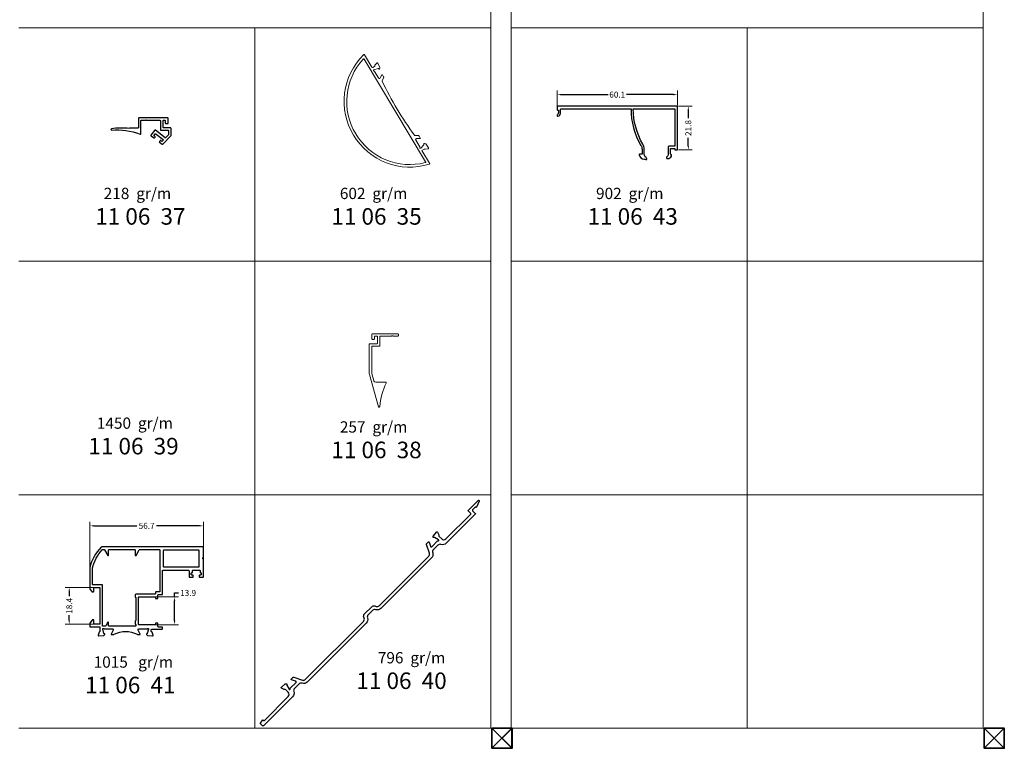
# Model space of a CAD drawing. Units: inches. Extents: x 96 to 4423, y 1772 to 4704.
# Drawn here: x 1581 to 2072, y 3885 to 4249 of the extents above; entities that cross this region are included whole.
import ezdxf

# ---------------------------------------------------------------- set-up
doc = ezdxf.new("R2010")
doc.units = ezdxf.units.IN
doc.header["$MEASUREMENT"] = 0
doc.styles.get("Standard").update_dxf_attribs({"font": 'arial.ttf'})
doc.dimstyles.new('STANDARD$0', dxfattribs={"dimscale": 0, "dimtxt": 3, "dimasz": 2, "dimexe": 2, "dimexo": 0.5, "dimgap": 1, "dimtad": 0, "dimtoh": 1, "dimdec": 1, "dimdsep": 46, "dimtxsty": 'Standard', "dimcen": 2.5, "dimclrd": 4, "dimclre": 4, "dimclrt": 7, "dimadec": 0, "dimazin": 0, "dimtfac": 1, "dimtdec": 1, "dimtmove": 0, "dimatfit": 2, "dimfxl": 1, "dimtolj": 1, "dimtzin": 0, "dimlwe": 15, "dimarcsym": 0})

# ---------------------------------------------------------------- blocks, each defined once
blk = doc.blocks.new('*D917')
at = {"color": 4, "lineweight": 15, "transparency": 16777216}
for p, q in [((1848.89, 4205.66), (1848.89, 4213.51)), ((1909.02, 4206.26), (1909.02, 4213.51))]:
    blk.add_line(p, q, dxfattribs=at)
at = {"color": 4, "lineweight": -2, "transparency": 16777216}
for p, q in [((1850.89, 4211.51), (1874.34, 4211.51)), ((1907.02, 4211.51), (1883.57, 4211.51))]:
    blk.add_line(p, q, dxfattribs=at)
at = {"color": 4, "transparency": 16777216}
for points in [[(1850.89, 4211.84), (1850.89, 4211.18), (1848.89, 4211.51)], [(1907.02, 4211.84), (1907.02, 4211.18), (1909.02, 4211.51)]]:
    blk.add_solid(points, dxfattribs=at)
at = {"layer": 'Defpoints', "color": 0, "transparency": 16777216}
for p in [(1909.02, 4211.51), (1848.89, 4205.16), (1909.02, 4205.76)]:
    blk.add_point(p, dxfattribs=at)
at = {"color": 7, "lineweight": 20, "transparency": 16777216, "insert": (1878.95, 4211.51), "char_height": 3, "attachment_point": 5}
blk.add_mtext('\\A1;60.1', dxfattribs=at)
blk = doc.blocks.new('*D918')
at = {"color": 4, "lineweight": 15, "transparency": 16777216}
for p, q in [((1909.52, 4205.76), (1916.41, 4205.76)), ((1909.52, 4183.94), (1916.41, 4183.94))]:
    blk.add_line(p, q, dxfattribs=at)
at = {"color": 4, "lineweight": -2, "transparency": 16777216}
for p, q in [((1914.41, 4203.76), (1914.41, 4199.78)), ((1914.41, 4185.94), (1914.41, 4189.93))]:
    blk.add_line(p, q, dxfattribs=at)
at = {"color": 4, "transparency": 16777216}
for points in [[(1914.08, 4203.76), (1914.75, 4203.76), (1914.41, 4205.76)], [(1914.08, 4185.94), (1914.75, 4185.94), (1914.41, 4183.94)]]:
    blk.add_solid(points, dxfattribs=at)
at = {"layer": 'Defpoints', "color": 0, "transparency": 16777216}
for p in [(1909.02, 4205.76), (1909.02, 4183.94), (1914.41, 4183.94)]:
    blk.add_point(p, dxfattribs=at)
at = {"color": 7, "lineweight": 20, "transparency": 16777216, "insert": (1914.41, 4194.85), "char_height": 3, "attachment_point": 5, "rotation": 90}
blk.add_mtext('\\A1;21.8', dxfattribs=at)
blk = doc.blocks.new('*D994')
at = {"color": 4, "lineweight": 15, "transparency": 16777216}
for p, q in [((1615.69, 3970.52), (1615.69, 3998.18)), ((1672.39, 3977.58), (1672.39, 3998.18))]:
    blk.add_line(p, q, dxfattribs=at)
at = {"color": 4, "lineweight": -2, "transparency": 16777216}
for p, q in [((1617.69, 3996.18), (1639.14, 3996.18)), ((1670.39, 3996.18), (1648.94, 3996.18))]:
    blk.add_line(p, q, dxfattribs=at)
at = {"color": 4, "transparency": 16777216}
for points in [[(1617.69, 3996.52), (1617.69, 3995.85), (1615.69, 3996.18)], [(1670.39, 3996.52), (1670.39, 3995.85), (1672.39, 3996.18)]]:
    blk.add_solid(points, dxfattribs=at)
at = {"layer": 'Defpoints', "color": 0, "transparency": 16777216}
for p in [(1615.69, 3996.18), (1672.39, 3977.08), (1615.69, 3970.02)]:
    blk.add_point(p, dxfattribs=at)
at = {"color": 7, "transparency": 16777216, "insert": (1644.04, 3996.18), "char_height": 3, "attachment_point": 5}
blk.add_mtext('\\A1;56.7', dxfattribs=at)
blk = doc.blocks.new('*D995')
at = {"color": 4, "lineweight": -2, "transparency": 16777216}
for p, q in [((1657.97, 3960.69), (1657.97, 3962.69)), ((1657.97, 3962.69), (1659.97, 3962.69)), ((1657.97, 3948.79), (1657.97, 3958.69))]:
    blk.add_line(p, q, dxfattribs=at)
at = {"color": 4, "lineweight": 15, "transparency": 16777216}
for p, q in [((1644.65, 3960.69), (1659.97, 3960.69)), ((1644.65, 3946.79), (1659.97, 3946.79))]:
    blk.add_line(p, q, dxfattribs=at)
at = {"color": 4, "transparency": 16777216}
for points in [[(1657.64, 3958.69), (1658.31, 3958.69), (1657.97, 3960.69)], [(1657.64, 3948.79), (1658.31, 3948.79), (1657.97, 3946.79)]]:
    blk.add_solid(points, dxfattribs=at)
at = {"layer": 'Defpoints', "color": 0, "transparency": 16777216}
for p in [(1644.15, 3960.69), (1657.97, 3960.69), (1644.15, 3946.79)]:
    blk.add_point(p, dxfattribs=at)
at = {"color": 7, "transparency": 16777216, "insert": (1664.73, 3962.69), "char_height": 3, "attachment_point": 5}
blk.add_mtext('\\A1;13.9', dxfattribs=at)
blk = doc.blocks.new('*D996')
at = {"color": 4, "lineweight": 15, "transparency": 16777216}
for p, q in [((1618.71, 3965.45), (1603.38, 3965.45)), ((1618.71, 3947.03), (1603.38, 3947.03))]:
    blk.add_line(p, q, dxfattribs=at)
at = {"color": 4, "lineweight": -2, "transparency": 16777216}
for p, q in [((1605.38, 3963.45), (1605.38, 3960.99)), ((1605.38, 3949.03), (1605.38, 3951.49))]:
    blk.add_line(p, q, dxfattribs=at)
at = {"color": 4, "transparency": 16777216}
for points in [[(1605.05, 3963.45), (1605.72, 3963.45), (1605.38, 3965.45)], [(1605.05, 3949.03), (1605.72, 3949.03), (1605.38, 3947.03)]]:
    blk.add_solid(points, dxfattribs=at)
at = {"layer": 'Defpoints', "color": 0, "transparency": 16777216}
for p in [(1605.38, 3965.45), (1619.21, 3965.45), (1619.21, 3947.03)]:
    blk.add_point(p, dxfattribs=at)
at = {"color": 7, "transparency": 16777216, "insert": (1605.38, 3956.24), "char_height": 3, "attachment_point": 5, "rotation": 90}
blk.add_mtext('\\A1;18.4', dxfattribs=at)

msp = doc.modelspace()

# ---------------------------------------------------------------- linework, layer by layer
at = {"color": 0, "lineweight": 20}
for p, q in [((1815.909, 3895.085), (1815.909, 4289.482)), ((1825.91, 3895.086), (1825.91, 4289.483)), ((2061.655, 3895.086), (2061.655, 4289.483)), ((1580.164, 4244.908), (1815.909, 4244.908)), ((1698.037, 3895.085), (1698.037, 4244.908)), ((1825.91, 4244.909), (2061.655, 4244.909)), ((1943.782, 3895.086), (1943.782, 4244.909)), ((1580.164, 4128.3), (1815.909, 4128.3)), ((1825.91, 4128.302), (2061.655, 4128.302)), ((1580.164, 4011.693), (1815.909, 4011.693)), ((1825.91, 4011.694), (2061.655, 4011.694)), ((1580.164, 3895.085), (1815.909, 3895.085)), ((1825.91, 3895.086), (2061.655, 3895.086))]:
    msp.add_line(p, q, dxfattribs=at)
at = {"color": 1, "lineweight": 20}
for p, q in [((1826.406, 3895.086), (1816.406, 3885.086)), ((1826.406, 3895.086), (1816.406, 3885.086)), ((1816.406, 3895.086), (1826.406, 3885.086)), ((1826.406, 3895.086), (1816.406, 3885.086)), ((1816.406, 3895.086), (1826.406, 3885.086)), ((1826.406, 3895.086), (1816.406, 3885.086)), ((1826.408, 3895.081), (1816.408, 3885.081)), ((1826.408, 3895.081), (1816.408, 3885.081)), ((1816.408, 3895.081), (1826.408, 3885.081)), ((1826.408, 3895.081), (1816.408, 3885.081)), ((1816.408, 3895.081), (1826.408, 3885.081)), ((1826.408, 3895.081), (1816.408, 3885.081)), ((1826.408, 3895.081), (1816.408, 3885.081)), ((1826.408, 3895.081), (1816.408, 3885.081)), ((1816.408, 3895.081), (1826.408, 3885.081)), ((1826.408, 3895.081), (1816.408, 3885.081)), ((1816.408, 3895.081), (1826.408, 3885.081)), ((1826.408, 3895.081), (1816.408, 3885.081)), ((2072.15, 3895.084), (2062.15, 3885.084)), ((2072.15, 3895.084), (2062.15, 3885.084)), ((2062.15, 3895.084), (2072.15, 3885.084)), ((2072.15, 3895.084), (2062.15, 3885.084)), ((2062.15, 3895.084), (2072.15, 3885.084)), ((2072.15, 3895.084), (2062.15, 3885.084)), ((2072.15, 3895.084), (2062.15, 3885.084)), ((2072.15, 3895.084), (2062.15, 3885.084)), ((2062.15, 3895.084), (2072.15, 3885.084)), ((2072.15, 3895.084), (2062.15, 3885.084)), ((2062.15, 3895.084), (2072.15, 3885.084)), ((2072.15, 3895.084), (2062.15, 3885.084))]:
    msp.add_line(p, q, dxfattribs=at)
at = {"color": 2, "lineweight": 20}
for points in [[(1762.338, 4220.373, -0.204364), (1762.391, 4219.985), (1761.665, 4218.601, 0.2352773), (1761.656, 4218.156, 0.049405), (1777.786, 4191.239, 0.2352773), (1778.183, 4191.037), (1779.745, 4191.024, -0.204364), (1780.063, 4190.794), (1780.643, 4189.826, -0.585817), (1780.47, 4189.524), (1778.788, 4189.537, 0.5855093), (1778.356, 4188.78), (1780.333, 4185.482, -0.25), (1780.347, 4185.2, 0.859757), (1780.83, 4184.856), (1782.425, 4186.505, 0.268021), (1782.474, 4186.699), (1782.427, 4186.864, -0.577436), (1782.668, 4187.113), (1783.167, 4186.988, -0.176331), (1783.337, 4186.873), (1784.729, 4184.953, -0.548643), (1784.543, 4184.483), (1783.08, 4184.2, -0.224418), (1782.832, 4184.263, 0.318143), (1782.486, 4184.29), (1781.427, 4183.655), (1785.285, 4177.217, -0.4861403), (1785.117, 4176.777, -0.7852892), (1752.347, 4231.435, -0.4861403), (1752.815, 4231.376), (1756.523, 4225.195, 0.414031), (1756.934, 4225.092), (1757.745, 4225.578, 0.318143), (1757.885, 4225.895, -0.224418), (1757.946, 4226.144), (1758.885, 4227.3, -0.548643), (1759.388, 4227.242), (1760.424, 4225.11, -0.176331), (1760.445, 4224.906), (1760.32, 4224.406, -0.577436), (1759.987, 4224.311), (1759.864, 4224.431, 0.268021), (1759.67, 4224.479), (1757.464, 4223.85, 0.859757), (1757.539, 4223.261, -0.25), (1757.781, 4223.116), (1759.757, 4219.818, 0.5855093), (1760.628, 4219.842), (1761.41, 4221.331, -0.585817), (1761.758, 4221.341)], [(1757.406, 4089.238), (1756.806, 4089.238, -0.4142136), (1756.506, 4089.538), (1756.506, 4091.817, -0.4142136), (1756.806, 4092.117), (1769.373, 4092.117, -0.4142136), (1769.673, 4091.817), (1769.673, 4091.217, -0.4142136), (1769.373, 4090.917), (1767.135, 4090.917, -0.1984469), (1766.923, 4091.004), (1766.885, 4091.043, 0.4131647), (1766.461, 4091.043), (1766.423, 4091.004, -0.1984469), (1766.211, 4090.917), (1760.739, 4090.917, 0.4142136), (1760.439, 4090.617), (1760.439, 4086.179, -0.4142136), (1760.139, 4085.879), (1756.668, 4085.879, 0.4142136), (1756.368, 4085.579), (1756.368, 4072.577, 0.0696571), (1756.406, 4072.302), (1757.462, 4068.604, 0.3348938), (1758.424, 4067.879), (1763.373, 4067.879, -0.5544118), (1763.643, 4067.447, 0.0921218), (1760.393, 4055.722, -0.8324063), (1759.805, 4055.665), (1755.226, 4071.701, -0.0381809), (1755.168, 4072.461), (1755.168, 4086.779, -0.4142136), (1755.468, 4087.079), (1758.939, 4087.079, 0.4142136), (1759.239, 4087.379), (1759.239, 4090.617, 0.4142136), (1758.939, 4090.917), (1758.006, 4090.917, 0.4142136), (1757.706, 4090.617), (1757.706, 4089.538, -0.4142136)]]:
    msp.add_lwpolyline(points, format="xyb", close=True, dxfattribs=at)
msp.add_lwpolyline([(1783.296, 4178.008, -0.502761), (1783.112, 4177.563, 0.502761), (1783.296, 4178.008), (1752.569, 4229.242, 0.5028663), (1752.09, 4229.289, 0.7428669), (1783.112, 4177.563)], format="xyb", dxfattribs=at)
at = {"color": 2, "linetype": 'Continuous'}
msp.add_lwpolyline([(1850.686, 4203.125), (1850.686, 4204.161, -0.4142136), (1850.986, 4204.461), (1885.816, 4204.461, 0.133435), (1890.78, 4186.192, -0.133435), (1891.316, 4184.219), (1891.316, 4181.831), (1890.216, 4181.831, 0.45514), (1889.919, 4181.49, 0.368828), (1892.346, 4179.334, -0.092316), (1893.242, 4179.148, 0.097289), (1893.431, 4179.111), (1893.499, 4179.111, 0.480049), (1893.792, 4179.476, 0.209944), (1893.316, 4180.125, -0.267949), (1892.416, 4181.684), (1892.416, 4184.219, 0.133435), (1891.729, 4186.749, -0.133435), (1886.916, 4204.461), (1907.716, 4204.461), (1907.716, 4185.761), (1904.816, 4185.761, 0.414214), (1904.316, 4185.261), (1904.316, 4181.661, -0.236068), (1903.716, 4180.461, 0.700447), (1903.989, 4179.562, 0.324576), (1905.962, 4180.837, 0.330645), (1905.708, 4181.756, -0.230961), (1905.516, 4182.15), (1905.516, 4184.561), (1907.716, 4184.561), (1907.716, 4183.941), (1909.016, 4183.941), (1909.016, 4205.761), (1849.486, 4205.761, 0.414214), (1848.886, 4205.161), (1848.886, 4204.061, 0.414214), (1849.186, 4203.761), (1849.686, 4203.761), (1849.686, 4203.125, -0.170527), (1849.027, 4201.249, 0.629183), (1849.261, 4200.761), (1849.358, 4200.761, 0.281851), (1850.249, 4201.307, 0.118525)], format="xyb", close=True, dxfattribs=at)
at = {"color": 2}
for points in [[(1648.822, 4191.772), (1652.269, 4189.131, -0.4538504), (1652.293, 4188.755), (1651.793, 4188.257, -0.3756573), (1651.464, 4188.235), (1651.068, 4188.539, 0.4142136), (1650.718, 4188.493), (1650.414, 4188.096, 0.4142136), (1650.46, 4187.745), (1651.711, 4186.787, 0.3756573), (1652.039, 4186.808), (1656.126, 4190.88, 0.1993927), (1656.215, 4191.093), (1656.215, 4194.634, 0.4142136), (1655.915, 4194.934), (1652.512, 4194.934, -0.4142136), (1652.212, 4195.234), (1652.212, 4198.405, -0.4142136), (1652.512, 4198.705), (1653.048, 4198.705, -0.4142136), (1653.348, 4198.405), (1653.348, 4197.326, 0.4142136), (1653.648, 4197.026), (1654.539, 4197.026, 0.4142136), (1654.839, 4197.326), (1654.839, 4199.605, 0.4142136), (1654.539, 4199.905), (1640.227, 4199.905, 0.4142136), (1639.927, 4199.605), (1639.927, 4195.118, -0.4142136), (1639.627, 4194.818), (1635.488, 4194.818), (1635.488, 4194.556, 0.0728735), (1626.442, 4194.432, 0.9591829), (1626.512, 4193.836, -0.1090298), (1640.721, 4191.815, 0.5235645), (1641.127, 4192.096), (1641.127, 4198.405, -0.4142136), (1641.427, 4198.705), (1643.165, 4198.705, 0.1984469), (1643.376, 4198.792), (1643.415, 4198.831, -0.4131647), (1643.838, 4198.831), (1643.877, 4198.792, 0.1984469), (1644.089, 4198.705), (1650.612, 4198.705, -0.4142136), (1650.912, 4198.405), (1650.912, 4194.034, 0.4142136), (1651.212, 4193.734), (1654.715, 4193.734, -0.4142136), (1655.015, 4193.434), (1655.015, 4191.591, -0.1993927), (1654.926, 4191.379), (1653.58, 4190.037, -0.3756573), (1653.252, 4190.016), (1648.422, 4193.717, 0.4142136), (1648.001, 4193.661), (1646.207, 4191.319, 0.4142136), (1646.253, 4190.969), (1647.483, 4190.026, 0.4142136), (1648.184, 4190.119, 0.4142136), (1648.092, 4190.82), (1647.854, 4191.002, -0.4142136), (1647.816, 4191.283), (1648.303, 4191.918, -0.4142136), (1648.583, 4191.955)], [(1786.817, 3982.754), (1786.82, 3982.745, -0.2863055), (1786.223, 3980.167), (1760.967, 3954.911, -0.2863055), (1758.389, 3954.314), (1758.379, 3954.317, 0.2863055), (1756.833, 3953.958), (1754.611, 3951.736, 0.2863055), (1754.252, 3950.19), (1754.255, 3950.18, -0.2863055), (1753.658, 3947.602), (1724.197, 3918.141, -0.2863055), (1721.619, 3917.544), (1721.61, 3917.547, 0.2863055), (1720.063, 3917.189), (1717.841, 3914.967, 0.2863055), (1717.483, 3913.42), (1717.486, 3913.411, -0.2863055), (1716.889, 3910.833), (1702.37, 3896.314, -0.4142136), (1701.946, 3896.314), (1700.924, 3897.336, -0.3501741), (1700.889, 3897.646), (1701.985, 3899.387), (1702.37, 3899.001, 0.4142136), (1702.794, 3899.001), (1714.726, 3910.933, 0.4142136), (1714.726, 3913.054), (1713.323, 3914.457, 0.318143), (1712.982, 3914.515, -0.224418), (1712.725, 3914.514), (1711.375, 3915.144, -0.548643), (1711.309, 3915.645), (1713.171, 3917.215, -0.176331), (1713.364, 3917.285), (1713.879, 3917.285, -0.577436), (1714.052, 3916.985), (1713.966, 3916.837, 0.268021), (1713.966, 3916.637), (1715.113, 3914.65, 0.853617), (1715.667, 3914.862, -0.253685), (1715.748, 3915.136), (1718.626, 3918.014, 0.414214), (1718.626, 3918.438), (1718.473, 3918.591, 0.137861), (1718.332, 3918.67), (1716.331, 3919.355, -0.585817), (1716.237, 3919.691), (1717.138, 3920.592, -0.2863055), (1717.447, 3920.664), (1721.784, 3919.179, 0.2863055), (1723.33, 3919.537), (1752.262, 3948.469, 0.2863055), (1752.621, 3950.016), (1752.415, 3950.615, -0.2863055), (1752.774, 3952.162), (1756.407, 3955.795, -0.2863055), (1757.954, 3956.154), (1758.553, 3955.948, 0.2863055), (1760.1, 3956.307), (1784.827, 3981.034, 0.2863055), (1785.185, 3982.581), (1783.7, 3986.917, -0.2863055), (1783.772, 3987.226), (1784.673, 3988.128, -0.585817), (1785.009, 3988.033), (1785.694, 3986.033, 0.137861), (1785.774, 3985.891), (1785.926, 3985.739, 0.414214), (1786.35, 3985.738), (1789.228, 3988.616, -0.253685), (1789.502, 3988.698, 0.853617), (1789.714, 3989.251), (1787.727, 3990.398, 0.268021), (1787.527, 3990.398), (1787.379, 3990.313, -0.577436), (1787.079, 3990.486), (1787.079, 3991.001, -0.176331), (1787.149, 3991.193), (1788.719, 3993.055, -0.548643), (1789.221, 3992.989), (1789.85, 3991.639, -0.224418), (1789.849, 3991.383, 0.318143), (1789.907, 3991.041), (1791.31, 3989.638, 0.4142136), (1793.431, 3989.638), (1805.787, 4001.994, 0.4142136), (1805.787, 4002.418), (1804.667, 4003.538, -0.4142136), (1804.667, 4003.962), (1809.582, 4008.877, -0.4142136), (1809.935, 4008.877), (1809.985, 4008.827, -0.3228228), (1810.031, 4008.539), (1808.639, 4005.548, -0.5119183), (1808.238, 4005.483), (1808.132, 4005.589), (1806.718, 4004.175, 0.4142136), (1806.718, 4003.75), (1808.085, 4002.383, -0.4142136), (1808.085, 4002.029), (1793.531, 3987.476, -0.2863055), (1790.954, 3986.878), (1790.944, 3986.882, 0.2863055), (1789.398, 3986.523), (1787.176, 3984.301, 0.2863055)]]:
    msp.add_lwpolyline(points, format="xyb", close=True, dxfattribs=at)
at = {"color": 0}
msp.add_lwpolyline([(1665.193, 3973.729), (1665.193, 3970.765, 0.4142134), (1665.443, 3970.515), (1667.043, 3970.515, 0.4142137), (1667.293, 3970.765), (1667.293, 3971.365, 0.4142136), (1667.043, 3971.615), (1666.543, 3971.615, -0.4142136), (1666.293, 3971.865), (1666.293, 3972.479, -0.4142136), (1666.543, 3972.729), (1666.643, 3972.729, 0.4142136), (1666.893, 3972.979), (1666.893, 3973.729, -0.4142136), (1667.193, 3974.029), (1670.393, 3974.029, -0.4142136), (1670.693, 3973.729), (1670.693, 3972.979, 0.4142136), (1670.943, 3972.729), (1671.043, 3972.729, -0.4142136), (1671.293, 3972.479), (1671.293, 3971.865, -0.4142136), (1671.043, 3971.615), (1670.543, 3971.615, 0.4142136), (1670.293, 3971.365), (1670.293, 3970.765, 0.4142136), (1670.543, 3970.515), (1672.093, 3970.515, 0.4142136), (1672.393, 3970.815), (1672.393, 3979.332, 0.2026118), (1672.302, 3979.547), (1672.132, 3979.712, -0.4225709), (1672.132, 3980.142), (1672.302, 3980.307, 0.2026118), (1672.393, 3980.523), (1672.393, 3985.329, 0.4142136), (1672.093, 3985.629), (1621.654, 3985.629, 0.2010806), (1621.297, 3985.48, 0.1368195), (1615.693, 3975.346, 0.0583556), (1615.685, 3975.276), (1615.685, 3964.754, 0.1539147), (1615.74, 3964.582), (1616.596, 3963.36, 0.2446984), (1616.841, 3963.232), (1617.385, 3963.232, 0.4142136), (1617.685, 3963.532), (1617.685, 3965.146, -0.4142136), (1617.985, 3965.446), (1620.529, 3965.446, -0.4142136), (1620.729, 3965.246), (1620.729, 3947.23, -0.4142136), (1620.529, 3947.03), (1617.885, 3947.03, -0.4142136), (1617.685, 3947.23), (1617.685, 3949.03, 0.4142136), (1617.485, 3949.23), (1616.929, 3949.23, 0.2446983), (1616.766, 3949.145), (1615.721, 3947.654, 0.1539149), (1615.685, 3947.539), (1615.685, 3945.93, 0.4142135), (1615.885, 3945.73), (1620.529, 3945.73, -0.4142135), (1620.729, 3945.53), (1620.729, 3943.502, -0.318143), (1620.529, 3943.219, 0.224418), (1620.347, 3943.038), (1619.837, 3941.638, 0.548643), (1620.145, 3941.237), (1622.572, 3941.443, 0.176331), (1622.758, 3941.53), (1623.122, 3941.894, 0.577436), (1623.032, 3942.229), (1622.867, 3942.273, -0.268021), (1622.725, 3942.414), (1622.131, 3944.631, -0.853617), (1622.673, 3944.872, 0.253685), (1622.924, 3944.736), (1626.994, 3944.736, -0.414214), (1627.294, 3944.436), (1627.294, 3944.22, -0.137861), (1627.25, 3944.064), (1626.32, 3942.165, 0.585817), (1626.49, 3941.86), (1627.418, 3941.86, 0.204364), (1627.779, 3942.014, -0.2461525), (1639.325, 3942.014, 0.204364), (1639.686, 3941.86), (1640.614, 3941.86, 0.585817), (1640.785, 3942.165), (1639.854, 3944.064, -0.137861), (1639.81, 3944.22), (1639.81, 3944.436, -0.414214), (1640.11, 3944.736), (1644.18, 3944.736, 0.253685), (1644.431, 3944.872, -0.853617), (1644.973, 3944.631), (1644.379, 3942.414, -0.268021), (1644.238, 3942.273), (1644.072, 3942.229, 0.577436), (1643.982, 3941.894), (1644.347, 3941.53, 0.176331), (1644.532, 3941.443), (1646.959, 3941.237, 0.548643), (1647.267, 3941.638), (1646.757, 3943.038, 0.2412028), (1646.557, 3943.224, -0.335767), (1646.375, 3943.465), (1646.375, 3944.286, -0.4142136), (1646.675, 3944.586), (1651.693, 3944.586, 0.4142136), (1651.993, 3944.886), (1651.993, 3945.386, 0.4142136), (1651.793, 3945.586), (1649.993, 3945.586, -0.4142136), (1649.693, 3945.886), (1649.693, 3947.286, 0.4142136), (1649.393, 3947.586), (1648.693, 3947.586, 0.4142136), (1648.393, 3947.286), (1648.393, 3947.086, -0.4142136), (1648.093, 3946.786), (1640.197, 3946.786, -0.4142136), (1639.897, 3947.086), (1639.897, 3960.386, -0.4142136), (1640.197, 3960.686), (1648.093, 3960.686, -0.4142136), (1648.393, 3960.386), (1648.393, 3960.186, 0.4142136), (1648.693, 3959.886), (1649.493, 3959.886, 0.4142136), (1649.693, 3960.086), (1649.693, 3961.686, -0.4142136), (1649.893, 3961.886), (1651.793, 3961.886, 0.4142136), (1651.993, 3962.086), (1651.993, 3973.729, -0.4142136), (1652.293, 3974.029), (1664.893, 3974.029, -0.4142136), (1665.193, 3973.729)], format="xyb", dxfattribs=at)
at = {"color": 0, "linetype": 'Continuous'}
msp.add_lwpolyline([(1622.229, 3946.036, -0.4142136), (1622.029, 3946.236), (1622.029, 3966.546, 0.4142136), (1621.829, 3966.746), (1617.185, 3966.746, -0.4142136), (1616.985, 3966.946), (1616.985, 3975.122, -0.0602398), (1616.994, 3975.193, -0.1279852), (1621.843, 3984.17, -0.2081699), (1622.209, 3984.329), (1622.802, 3984.329, -0.2735184), (1623.065, 3984.174), (1624.629, 3981.329), (1625.029, 3981.329), (1625.029, 3984.029, -0.4142136), (1625.329, 3984.329), (1638.029, 3984.329, -0.4142136), (1638.329, 3984.029), (1638.329, 3981.329), (1638.729, 3981.329), (1640.294, 3984.174, -0.2735184), (1640.557, 3984.329), (1650.393, 3984.329, -0.4142136), (1650.693, 3984.029), (1650.693, 3963.386, -0.4142136), (1650.493, 3963.186), (1648.693, 3963.186, 0.4142136), (1648.393, 3962.886), (1648.393, 3962.286, -0.4142136), (1648.093, 3961.986), (1638.629, 3961.986, 0.4142136), (1638.329, 3961.686), (1638.329, 3960.747, 0.2247166), (1638.439, 3960.515), (1638.487, 3960.476, -0.2247166), (1638.597, 3960.244), (1638.597, 3948.97, -0.2247166), (1638.487, 3948.738), (1638.439, 3948.698, 0.2247166), (1638.329, 3948.466), (1638.329, 3947.289, 0.2247166), (1638.439, 3947.057), (1638.487, 3947.018, -0.2247166), (1638.597, 3946.786), (1638.597, 3946.336, -0.4142136), (1638.297, 3946.036), (1625.329, 3946.036, -0.4142136), (1625.029, 3946.336), (1625.029, 3948.036), (1624.629, 3948.036), (1623.615, 3946.191, -0.2735184), (1623.352, 3946.036)], format="xyb", close=True, dxfattribs=at)
at = {"color": 0}
msp.add_lwpolyline([(1652.593, 3975.629), (1669.993, 3975.629, 0.414215), (1670.293, 3975.929), (1670.293, 3983.729, 0.4142136), (1669.993, 3984.029), (1652.593, 3984.029, 0.4142136), (1652.293, 3983.729), (1652.293, 3975.929, 0.4142122)], format="xyb", close=True, dxfattribs=at)
at = {"color": 1, "lineweight": 35}
for points in [[(1816.406, 3895.086), (1816.406, 3885.086), (1826.406, 3885.086), (1826.406, 3895.086)], [(1816.406, 3895.086), (1816.406, 3885.086), (1826.406, 3885.086), (1826.406, 3895.086)], [(1816.406, 3895.086), (1816.406, 3885.086), (1826.406, 3885.086), (1826.406, 3895.086)], [(1816.406, 3895.086), (1816.406, 3885.086), (1826.406, 3885.086), (1826.406, 3895.086)], [(1816.408, 3895.081), (1816.408, 3885.081), (1826.408, 3885.081), (1826.408, 3895.081)], [(1816.408, 3895.081), (1816.408, 3885.081), (1826.408, 3885.081), (1826.408, 3895.081)], [(1816.408, 3895.081), (1816.408, 3885.081), (1826.408, 3885.081), (1826.408, 3895.081)], [(1816.408, 3895.081), (1816.408, 3885.081), (1826.408, 3885.081), (1826.408, 3895.081)], [(1816.408, 3895.081), (1816.408, 3885.081), (1826.408, 3885.081), (1826.408, 3895.081)], [(1816.408, 3895.081), (1816.408, 3885.081), (1826.408, 3885.081), (1826.408, 3895.081)], [(1816.408, 3895.081), (1816.408, 3885.081), (1826.408, 3885.081), (1826.408, 3895.081)], [(1816.408, 3895.081), (1816.408, 3885.081), (1826.408, 3885.081), (1826.408, 3895.081)], [(2062.15, 3895.084), (2062.15, 3885.084), (2072.15, 3885.084), (2072.15, 3895.084)], [(2062.15, 3895.084), (2062.15, 3885.084), (2072.15, 3885.084), (2072.15, 3895.084)], [(2062.15, 3895.084), (2062.15, 3885.084), (2072.15, 3885.084), (2072.15, 3895.084)], [(2062.15, 3895.084), (2062.15, 3885.084), (2072.15, 3885.084), (2072.15, 3895.084)], [(2062.15, 3895.084), (2062.15, 3885.084), (2072.15, 3885.084), (2072.15, 3895.084)], [(2062.15, 3895.084), (2062.15, 3885.084), (2072.15, 3885.084), (2072.15, 3895.084)], [(2062.15, 3895.084), (2062.15, 3885.084), (2072.15, 3885.084), (2072.15, 3895.084)], [(2062.15, 3895.084), (2062.15, 3885.084), (2072.15, 3885.084), (2072.15, 3895.084)]]:
    msp.add_lwpolyline(points, close=True, dxfattribs=at)

# ---------------------------------------------------------------- texts
at = {"color": 1, "lineweight": 20, "attachment_point": 1}
for s, width, insert, char_height in [('218  gr/m', 49.3592, (1622.61, 4164.992), 5.6333), ('602  gr/m', 49.3592, (1740.483, 4164.992), 5.6333), ('902  gr/m', 49.3592, (1868.356, 4164.993), 5.6333), ('11 06  37', 48.77251, (1618.358, 4154.828), 8.2603), ('11 06  35', 48.77251, (1736.23, 4154.828), 8.2603), ('11 06  43', 48.77251, (1864.103, 4154.829), 8.2603), ('1450  gr/m', 49.3592, (1619.189, 4050.277), 5.6333), ('257  gr/m', 49.3592, (1740.483, 4048.384), 5.6333), ('11 06  39', 48.77251, (1614.937, 4040.113), 8.2603), ('11 06  38', 48.77251, (1736.23, 4038.22), 8.2603), ('796  gr/m', 49.3592, (1759.44, 3933.131), 5.6333), ('11 06  40', 48.77251, (1748.724, 3922.961), 8.2603)]:
    msp.add_mtext_dynamic_manual_height_columns(s, width=width, gutter_width=1, heights=[0], dxfattribs=dict(at, insert=insert, char_height=char_height))
at = {"color": 0, "lineweight": 20, "attachment_point": 1}
for s, width, insert, char_height in [('1015   gr/m', 49.3592, (1617.589, 3930.981), 5.63332), ('11 06  41', 48.77251, (1613.336, 3920.811), 8.2603)]:
    msp.add_mtext_dynamic_manual_height_columns(s, width=width, gutter_width=1, heights=[0], dxfattribs=dict(at, insert=insert, char_height=char_height))

# ---------------------------------------------------------------- dimensions: what is measured, and where the dimension line sits
at = {"lineweight": 20}
dim = msp.add_linear_dim(base=(1909.016, 4211.511), p1=(1848.886, 4205.161), p2=(1909.016, 4205.761), dimstyle='STANDARD$0', override={"dimscale": 1}, dxfattribs=at)
dim.commit()
dim.dimension.update_dxf_attribs({"geometry": '*D917', "text_midpoint": (1878.951, 4211.511)})
dim = msp.add_linear_dim(base=(1914.415, 4183.941), p1=(1909.016, 4205.761), p2=(1909.016, 4183.941), angle=90, dimstyle='STANDARD$0', override={"dimscale": 1}, dxfattribs=at)
dim.commit()
dim.dimension.update_dxf_attribs({"geometry": '*D918', "text_midpoint": (1914.415, 4194.851)})
dim = msp.add_linear_dim(base=(1615.685, 3996.183), p1=(1672.393, 3977.082), p2=(1615.685, 3970.015), dimstyle='STANDARD$0', override={"dimscale": 1})
dim.commit()
dim.dimension.update_dxf_attribs({"geometry": '*D994', "text_midpoint": (1644.039, 3996.183)})
for base, p1, p2, picture, middle in [((1605.383, 3965.446), (1619.207, 3947.03), (1619.207, 3965.446), '*D996', (1605.383, 3956.238)), ((1657.973, 3960.686), (1644.145, 3946.786), (1644.145, 3960.686), '*D995', (1664.731, 3962.686))]:
    dim = msp.add_linear_dim(base=base, p1=p1, p2=p2, angle=90, dimstyle='STANDARD$0', override={"dimscale": 1})
    dim.commit()
    dim.dimension.update_dxf_attribs({"geometry": picture, "text_midpoint": middle})

doc.saveas('drawing.dxf')
